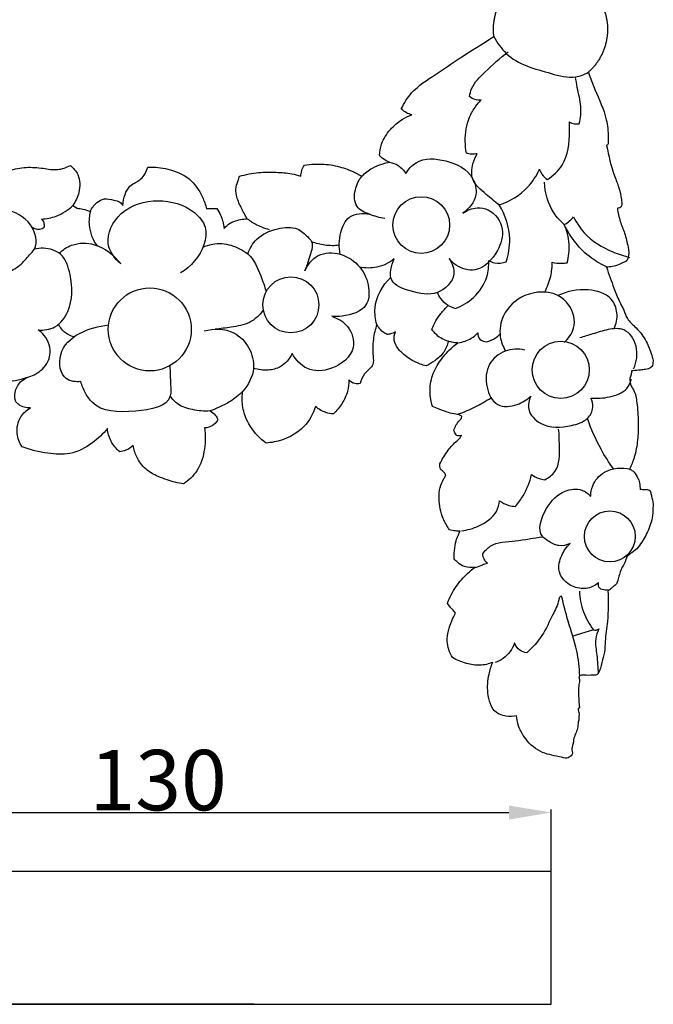
# Model space of a CAD drawing. Units: millimetres. Extents: x 0 to 1100, y 23 to 2123.
# Drawn here: x 236 to 341, y 1223 to 1386 of the extents above; entities that cross this region are included whole.
import ezdxf

# ---------------------------------------------------------------- set-up
doc = ezdxf.new("R2010")
doc.units = ezdxf.units.MM
doc.layers.add('Default', color=7, linetype='Continuous', true_color=0xffffff)
doc.styles.add('Arial', font='arial.ttf')
doc.dimstyles.new('Default', dxfattribs={"dimtxt": 10, "dimasz": 7, "dimexe": 0.5, "dimexo": 0.5, "dimgap": 0.25, "dimtad": 1, "dimtoh": 1, "dimdec": 0, "dimzin": 1, "dimdsep": 46, "dimtxsty": 'Arial', "dimcen": 0.5, "dimazin": 0, "dimtfac": 1, "dimtdec": 4, "dimtix": 1, "dimtmove": 1, "dimatfit": 3, "dimfxl": 0, "dimtolj": 1, "dimtzin": 1, "dimarcsym": 0})

# ---------------------------------------------------------------- blocks, each defined once
blk = doc.blocks.new('*D192')
at = {"layer": 'Default', "color": 0, "lineweight": -2, "transparency": 16777216}
for p, q in [((194.15, 1234.27), (194.15, 1255.01)), ((324.2, 1234.27), (324.2, 1255.01)), ((201.15, 1254.51), (317.2, 1254.51))]:
    blk.add_line(p, q, dxfattribs=at)
at = {"layer": 'Default', "color": 0, "transparency": 16777216}
for points in [[(201.15, 1255.67), (201.15, 1253.34), (194.15, 1254.51)], [(317.2, 1255.67), (317.2, 1253.34), (324.2, 1254.51)]]:
    blk.add_solid(points, dxfattribs=at)
at = {"layer": 'Defpoints', "color": 0, "transparency": 16777216}
for p in [(324.2, 1254.51), (194.15, 1233.77), (324.2, 1233.77)]:
    blk.add_point(p, dxfattribs=at)
at = {"layer": 'Default', "color": 0, "transparency": 16777216, "insert": (259.17, 1259.87), "char_height": 10, "attachment_point": 5, "style": 'Arial'}
blk.add_mtext('\\A1;130', dxfattribs=at)
blk = doc.blocks.new('*D193')
at = {"layer": 'Default', "color": 0, "lineweight": -2, "transparency": 16777216}
for p, q in [((275.03, 1244.77), (156.12, 1244.77)), ((156.62, 1237.77), (156.62, 1229.76)), ((275.03, 1222.76), (156.12, 1222.76))]:
    blk.add_line(p, q, dxfattribs=at)
at = {"layer": 'Default', "color": 0, "transparency": 16777216}
for points in [[(155.45, 1237.77), (157.78, 1237.77), (156.62, 1244.77)], [(155.45, 1229.76), (157.78, 1229.76), (156.62, 1222.76)]]:
    blk.add_solid(points, dxfattribs=at)
at = {"layer": 'Defpoints', "color": 0, "transparency": 16777216}
for p in [(275.53, 1244.77), (156.62, 1222.76), (275.53, 1222.76)]:
    blk.add_point(p, dxfattribs=at)
at = {"layer": 'Default', "color": 0, "transparency": 16777216, "insert": (151.35, 1233.77), "char_height": 10, "attachment_point": 5, "rotation": 90, "style": 'Arial'}
blk.add_mtext('\\A1;22', dxfattribs=at)

msp = doc.modelspace()

# ---------------------------------------------------------------- linework, layer by layer
at = {"layer": 'Default'}
for p, q in [((245.05, 1354.98), (245.75, 1354.51)), ((307.17, 1338.42), (308.32, 1337.91)), ((331.18, 1284.75), (327.76, 1283.7))]:
    msp.add_line(p, q, dxfattribs=at)
msp.add_lwpolyline([(194.15, 1222.76), (324.2, 1222.76), (324.2, 1244.77), (194.15, 1244.77), (194.15, 1222.76)], dxfattribs=at)
for centre, radius in [((302.7, 1351.74), 4.69), ((281.12, 1338.53), 4.64), ((257.78, 1334.47), 6.87), ((325.77, 1327.77), 4.73), ((333.9, 1300.2), 4.21)]:
    msp.add_circle(centre, radius, dxfattribs=at)
for points, weights, knots in [([(325.71, 1393.46), (326.57, 1393.31), (327.4, 1393), (332.39, 1391.12), (333.36, 1385.85), (334.33, 1380.58), (330.34, 1377.03)], [0.9610390515, 0.97610248044, 1, 0.870707361815, 1, 0.870707361815, 1], [-152.431813, -152.431813, -152.431813, -148.959821, -148.959821, -130.175322, -130.175322, -111.390823, -111.390823, -111.390823]), ([(314.72, 1382.92), (314.05, 1388.23), (318.23, 1391.56), (318.53, 1391.79), (318.84, 1392)], [1, 0.870707361815, 1, 0.989527628111, 0.980751726717], [-186.528819, -186.528819, -186.528819, -167.74432, -167.74432, -166.222824, -166.222824, -166.222824])]:
    msp.add_rational_spline(points, weights, degree=2, knots=knots, dxfattribs=at)
for points, knots in [([(299.4, 1370.97), (299.86, 1371.91), (301.31, 1374.28), (305.02, 1376.58), (309.51, 1379.71), (312.78, 1381.74), (314.72, 1382.92)], [0, 0, 0, 0, 6.037245, 15.704714, 24.790633, 37.963754, 37.963754, 37.963754, 37.963754]), ([(314.72, 1382.92), (315.26, 1381.91), (317.53, 1378.6), (322.86, 1377.22), (327.64, 1375.84), (329.68, 1376.66), (330.34, 1377.03)], [0, 0, 0, 0, 2.80284, 9.45407, 12.764173, 14.614519, 14.614519, 14.614519, 14.614519]), ([(310.7, 1372.99), (310.76, 1373.43), (311.13, 1375.06), (313.66, 1377.44), (315.69, 1379.41), (317.07, 1380.38)], [19.488098, 19.488098, 19.488098, 19.488098, 20.590682, 23.472921, 27.611466, 27.611466, 27.611466, 27.611466]), ([(328.85, 1368.5), (329.05, 1369.43), (329.3, 1371.48), (328.55, 1374.02), (328.31, 1375.67), (328.21, 1376.25)], [39.072745, 39.072745, 39.072745, 39.072745, 41.39492, 44.02292, 45.476556, 45.476556, 45.476556, 45.476556]), ([(330.34, 1377.03), (330.7, 1376.07), (331.64, 1373.44), (333.36, 1370.02), (333.67, 1366.87), (333.63, 1365.53), (333.6, 1365.18)], [1.139466, 1.139466, 1.139466, 1.139466, 7.016617, 17.327111, 23.004554, 25.057922, 25.057922, 25.057922, 25.057922]), ([(310.17, 1363.61), (310.05, 1364.27), (309.86, 1366.27), (310.26, 1369.07), (311.56, 1371.23), (312.31, 1372.13), (312.61, 1372.46)], [10.050683, 10.050683, 10.050683, 10.050683, 11.701363, 14.974239, 16.725222, 17.823991, 17.823991, 17.823991, 17.823991]), ([(312.61, 1372.46), (312.26, 1372.4), (311.55, 1372.42), (310.94, 1372.78), (310.7, 1372.99)], [17.823991, 17.823991, 17.823991, 17.823991, 18.702602, 19.488098, 19.488098, 19.488098, 19.488098]), ([(301.12, 1370), (300.83, 1370.07), (300.2, 1370.31), (299.66, 1370.71), (299.4, 1370.97)], [0, 0, 0, 0, 1.762721, 3.858804, 3.858804, 3.858804, 3.858804]), ([(295.79, 1363.25), (295.82, 1363.88), (296.09, 1365.46), (297.42, 1367.57), (299.27, 1369.13), (300.57, 1369.79), (301.12, 1370)], [0, 0, 0, 0, 3.651176, 9.124875, 14.065421, 17.506829, 17.506829, 17.506829, 17.506829]), ([(323.57, 1359.27), (324.52, 1359.9), (326.92, 1362.05), (327.25, 1365.9), (327.24, 1368.3), (327.2, 1368.81)], [28.962853, 28.962853, 28.962853, 28.962853, 31.748022, 36.44984, 37.689984, 37.689984, 37.689984, 37.689984]), ([(327.2, 1368.81), (327.47, 1368.66), (328.01, 1368.45), (328.59, 1368.46), (328.85, 1368.5)], [37.689984, 37.689984, 37.689984, 37.689984, 38.434704, 39.072745, 39.072745, 39.072745, 39.072745]), ([(333.6, 1365.18), (333.57, 1365.12), (333.5, 1365.02), (333.4, 1364.94), (333.36, 1364.92)], [0, 0, 0, 0, 0.3818254, 0.6973055, 0.6973055, 0.6973055, 0.6973055]), ([(333.36, 1364.92), (333.69, 1363.21), (334.25, 1360.8), (335.44, 1357.93), (335.79, 1356.32), (335.88, 1355.4), (335.9, 1355.12)], [0, 0, 0, 0, 10.073678, 14.214721, 17.898807, 19.546869, 19.546869, 19.546869, 19.546869]), ([(297.47, 1362.14), (297.09, 1362.27), (296.47, 1362.58), (295.97, 1363.04), (295.79, 1363.25)], [0, 0, 0, 0, 2.335501, 3.917992, 3.917992, 3.917992, 3.917992]), ([(300.14, 1360.25), (300.57, 1360.95), (302.29, 1362.96), (307.01, 1362.67), (311.2, 1360.54), (312.2, 1356.33), (310.59, 1354.43), (309.58, 1353.72)], [2.742483, 2.742483, 2.742483, 2.742483, 4.759727, 8.788852, 13.108562, 15.349993, 18.38332, 18.38332, 18.38332, 18.38332]), ([(311.97, 1363.55), (311.65, 1363.48), (311.04, 1363.43), (310.44, 1363.53), (310.17, 1363.61)], [8.569277, 8.569277, 8.569277, 8.569277, 9.371499, 10.050683, 10.050683, 10.050683, 10.050683]), ([(315.61, 1355.07), (314.85, 1355.6), (313.37, 1356.93), (310.87, 1358.88), (311.06, 1361.69), (311.64, 1363.03), (311.97, 1363.55)], [0, 0, 0, 0, 2.270821, 4.992738, 7.06375, 8.569277, 8.569277, 8.569277, 8.569277]), ([(234.48, 1360.76), (235.41, 1361.04), (237.31, 1361.4), (240.01, 1361.2), (242.48, 1360.71), (243.98, 1361.25), (244.64, 1361.59)], [843.581416, 843.581416, 843.581416, 843.581416, 849.132329, 854.48705, 859.027853, 863.249325, 863.249325, 863.249325, 863.249325]), ([(244.64, 1361.59), (245.15, 1361.18), (246.29, 1359.89), (246.28, 1357.25), (245.51, 1355.62), (245.05, 1354.98)], [863.249325, 863.249325, 863.249325, 863.249325, 866.982587, 872.689249, 877.237601, 877.237601, 877.237601, 877.237601]), ([(253.34, 1354.98), (253.35, 1355.6), (253.57, 1356.73), (254.48, 1358.47), (256.55, 1359.14), (257.21, 1360.59), (257.44, 1361.3)], [895.764901, 895.764901, 895.764901, 895.764901, 899.35611, 902.358657, 906.562028, 910.83781, 910.83781, 910.83781, 910.83781]), ([(259.17, 1361.26), (259.7, 1361.21), (261.51, 1360.9), (264.48, 1359.73), (266.34, 1356.91), (267.02, 1355.11), (267.19, 1354.44)], [3.772928, 3.772928, 3.772928, 3.772928, 6.839464, 14.337816, 21.536615, 25.507197, 25.507197, 25.507197, 25.507197]), ([(282.78, 1359.82), (282.78, 1360.13), (282.88, 1360.78), (283.18, 1361.38), (283.37, 1361.65)], [0, 0, 0, 0, 1.801503, 3.758386, 3.758386, 3.758386, 3.758386]), ([(283.37, 1361.65), (284.44, 1361.83), (286.52, 1361.93), (289.46, 1361.4), (291.51, 1360.57), (292.59, 1359.97), (292.86, 1359.81)], [0, 0, 0, 0, 6.305834, 11.958587, 17.217462, 19.080534, 19.080534, 19.080534, 19.080534]), ([(292.86, 1359.81), (293.38, 1360.33), (294.43, 1361.16), (296.06, 1361.83), (297.04, 1362.07), (297.47, 1362.14)], [0, 0, 0, 0, 4.278985, 7.623337, 10.13606, 10.13606, 10.13606, 10.13606]), ([(297.47, 1362.14), (297.95, 1362.05), (299.04, 1361.65), (299.82, 1360.78), (300.14, 1360.25)], [0, 0, 0, 0, 1.213796, 2.742483, 2.742483, 2.742483, 2.742483]), ([(315.61, 1355.07), (317.36, 1355.67), (320.09, 1357.3), (321.76, 1359.9), (322.25, 1360.97)], [19.777055, 19.777055, 19.777055, 19.777055, 24.294954, 27.182878, 27.182878, 27.182878, 27.182878]), ([(322.25, 1360.97), (322.34, 1360.69), (322.67, 1360.02), (323.21, 1359.51), (323.57, 1359.27)], [27.182878, 27.182878, 27.182878, 27.182878, 27.914056, 28.962853, 28.962853, 28.962853, 28.962853]), ([(273.91, 1352.77), (273.53, 1353.38), (272.87, 1354.65), (272.07, 1356.36), (271.95, 1358.02), (272.37, 1359.03), (272.57, 1359.63), (272.64, 1359.81)], [0, 0, 0, 0, 4.132323, 8.297013, 10.827833, 13.435737, 14.525239, 14.525239, 14.525239, 14.525239]), ([(272.64, 1359.81), (273.67, 1360.11), (275.68, 1360.52), (278.58, 1360.51), (280.94, 1360.34), (282.28, 1359.98), (282.78, 1359.82)], [0, 0, 0, 0, 6.216335, 11.826751, 16.827906, 19.867374, 19.867374, 19.867374, 19.867374]), ([(296.65, 1352.82), (295.79, 1352.93), (294.24, 1353.44), (291.58, 1354.57), (291.58, 1357.58), (292.35, 1359.16), (292.86, 1359.81)], [0, 0, 0, 0, 2.119171, 4.101275, 6.365145, 8.395218, 8.395218, 8.395218, 8.395218]), ([(326.36, 1351.81), (325.72, 1352.37), (323.92, 1354.34), (323.15, 1357.05), (323.07, 1358.83)], [8.290963, 8.290963, 8.290963, 8.290963, 10.371002, 14.743473, 14.743473, 14.743473, 14.743473]), ([(247.95, 1353.99), (248.18, 1354.54), (248.81, 1355.46), (249.79, 1355.95), (250.24, 1356.08)], [883.166468, 883.166468, 883.166468, 883.166468, 886.607549, 889.255623, 889.255623, 889.255623, 889.255623]), ([(250.24, 1356.08), (250.77, 1356.08), (251.65, 1355.93), (252.79, 1355.65), (253.21, 1355.18), (253.34, 1354.98)], [889.255623, 889.255623, 889.255623, 889.255623, 892.296817, 894.382092, 895.764901, 895.764901, 895.764901, 895.764901]), ([(234, 1343.81), (234.81, 1344.12), (236.35, 1344.9), (237.59, 1346.54), (239.5, 1348.35), (238.26, 1352.71), (233.68, 1354.66), (228.55, 1355.42), (226.22, 1352.1), (225.67, 1350.21), (225.62, 1348.91)], [0, 0, 0, 0, 2.123489, 4.06314, 5.035793, 8.374253, 12.530379, 17.315659, 18.811483, 22.009902, 22.009902, 22.009902, 22.009902]), ([(239.88, 1352.73), (240.7, 1352.77), (242.61, 1353.12), (244.26, 1354.22), (245.05, 1354.98)], [2.928248, 2.928248, 2.928248, 2.928248, 4.935561, 7.608434, 7.608434, 7.608434, 7.608434]), ([(245.75, 1354.51), (246.07, 1354.48), (246.81, 1354.37), (247.54, 1354.15), (247.95, 1353.99)], [878.848594, 878.848594, 878.848594, 878.848594, 880.657515, 883.166468, 883.166468, 883.166468, 883.166468]), ([(252.98, 1345.3), (252.01, 1346.16), (249.9, 1348.99), (252.85, 1354.65), (259.12, 1356.35), (264.48, 1354.88), (267.33, 1351.54), (266.79, 1347.29), (264.6, 1344.86), (262.86, 1343.82)], [9.489656, 9.489656, 9.489656, 9.489656, 12.667172, 17.133218, 22.384639, 27.551126, 29.967805, 32.35483, 37.304687, 37.304687, 37.304687, 37.304687]), ([(267.19, 1354.44), (267.47, 1354.48), (268.02, 1354.52), (268.58, 1354.49), (268.85, 1354.45)], [0, 0, 0, 0, 1.608668, 3.224743, 3.224743, 3.224743, 3.224743]), ([(268.85, 1354.45), (269.11, 1354.12), (269.51, 1353.45), (269.9, 1352.32), (270.05, 1351.57), (270.1, 1351.16)], [0, 0, 0, 0, 2.400666, 4.46382, 6.856923, 6.856923, 6.856923, 6.856923]), ([(309.58, 1353.72), (310.27, 1354.2), (311.71, 1354.76), (314.57, 1354.31), (316.66, 1351.15), (315.42, 1347.03), (312.33, 1343.65), (308.81, 1344.66), (307.64, 1345.77), (307.31, 1346.2)], [18.38332, 18.38332, 18.38332, 18.38332, 20.441397, 21.966248, 25.172763, 28.122305, 32.123384, 34.72221, 36.038756, 36.038756, 36.038756, 36.038756]), ([(316.75, 1345.67), (317.14, 1346.87), (317.72, 1350.13), (316.63, 1353.38), (315.61, 1355.07)], [11.857619, 11.857619, 11.857619, 11.857619, 14.947368, 19.777055, 19.777055, 19.777055, 19.777055]), ([(335.14, 1354.5), (335.26, 1353.77), (335.55, 1352.36), (336.42, 1350.3), (336.91, 1348.28), (337.12, 1346.68), (336.65, 1345.74), (335.84, 1345.45), (334.93, 1344.92), (334, 1344.84), (333.5, 1344.76), (333.35, 1344.74)], [0, 0, 0, 0, 4.282887, 8.293345, 12.825948, 16.491072, 17.051501, 18.766764, 21.102931, 23.201765, 24.075587, 24.075587, 24.075587, 24.075587]), ([(335.9, 1355.12), (335.88, 1354.98), (335.78, 1354.66), (335.41, 1354.55), (335.2, 1354.51), (335.14, 1354.5)], [0, 0, 0, 0, 0.820248, 1.688392, 2.05664, 2.05664, 2.05664, 2.05664]), ([(240.32, 1351.39), (240.36, 1351.62), (240.36, 1352.13), (240.07, 1352.55), (239.88, 1352.73)], [1.73457, 1.73457, 1.73457, 1.73457, 2.294272, 2.928248, 2.928248, 2.928248, 2.928248]), ([(247.95, 1353.99), (247.76, 1353.25), (247.55, 1351.26), (248.32, 1349.34), (249, 1348.36)], [0, 0, 0, 0, 1.874525, 4.786092, 4.786092, 4.786092, 4.786092]), ([(270.1, 1351.16), (270.38, 1351.51), (271.03, 1352.12), (272.22, 1352.52), (273.17, 1352.73), (273.72, 1352.77), (273.91, 1352.77)], [0, 0, 0, 0, 2.595776, 4.99784, 7.1682, 8.233398, 8.233398, 8.233398, 8.233398]), ([(273.91, 1352.77), (274.41, 1352.39), (275.55, 1351.66), (276.83, 1351.19), (277.51, 1351.02)], [0, 0, 0, 0, 1.551252, 3.289848, 3.289848, 3.289848, 3.289848]), ([(289.29, 1346.89), (289.04, 1348.07), (289.13, 1350.25), (290.55, 1353.63), (293.05, 1353.73), (294.15, 1353.52)], [0, 0, 0, 0, 2.942814, 5.321748, 8.051103, 8.051103, 8.051103, 8.051103]), ([(326.36, 1351.81), (326.68, 1351.98), (327.24, 1352.36), (327.71, 1352.85), (327.9, 1353.1)], [11.462603, 11.462603, 11.462603, 11.462603, 12.337923, 13.112759, 13.112759, 13.112759, 13.112759]), ([(327.9, 1353.1), (328.36, 1352.15), (330, 1349.61), (333.51, 1347.52), (336.23, 1346.61), (337.17, 1346.39)], [13.112759, 13.112759, 13.112759, 13.112759, 15.710025, 20.363458, 22.732468, 22.732468, 22.732468, 22.732468]), ([(238.3, 1351.36), (238.67, 1351.14), (239.42, 1350.91), (240.1, 1351.23), (240.32, 1351.39)], [0, 0, 0, 0, 1.048217, 1.73457, 1.73457, 1.73457, 1.73457]), ([(273.99, 1346.97), (274.31, 1347.85), (275.49, 1349.89), (278.64, 1351.25), (282.02, 1351.57), (283.62, 1350.08), (285.06, 1348.59), (284.08, 1346.37), (283.73, 1344.83), (283.44, 1344.14)], [0, 0, 0, 0, 2.290769, 5.485463, 8.126924, 9.903883, 10.682899, 12.948172, 14.78005, 14.78005, 14.78005, 14.78005]), ([(333.48, 1344.77), (332.54, 1345.18), (329.56, 1346.85), (327.37, 1349.68), (326.36, 1351.81)], [0, 0, 0, 0, 2.510346, 8.290963, 8.290963, 8.290963, 8.290963]), ([(326.84, 1345.51), (327.11, 1346.52), (327.35, 1348.69), (326.8, 1350.81), (326.36, 1351.81)], [6.227118, 6.227118, 6.227118, 6.227118, 8.785506, 11.462603, 11.462603, 11.462603, 11.462603]), ([(239.32, 1334.37), (240.25, 1334.31), (242.45, 1334.62), (245.07, 1338.21), (244.99, 1342.72), (243.59, 1347.11), (240.67, 1348.04), (239.18, 1347.85), (238.68, 1347.72)], [8.346592, 8.346592, 8.346592, 8.346592, 10.650277, 13.35936, 18.333589, 21.366909, 23.769785, 25.038348, 25.038348, 25.038348, 25.038348]), ([(242.78, 1347.07), (243.37, 1347.63), (245.16, 1348.84), (249.32, 1348.84), (251.92, 1346.75), (252.98, 1345.3)], [0, 0, 0, 0, 2.000469, 5.088938, 9.489656, 9.489656, 9.489656, 9.489656]), ([(266.59, 1348.07), (267.57, 1348.5), (269.72, 1348.99), (272.22, 1348.06), (274.85, 1346.6), (275.97, 1343.74), (276.8, 1341.6), (277.03, 1340.72)], [0, 0, 0, 0, 2.615049, 5.093213, 6.381309, 9.845132, 12.079756, 12.079756, 12.079756, 12.079756]), ([(284.52, 1349.02), (285.23, 1348.75), (286.76, 1348.35), (288.34, 1348.35), (289.13, 1348.45)], [0, 0, 0, 0, 1.880991, 3.826143, 3.826143, 3.826143, 3.826143]), ([(283.44, 1344.14), (283.9, 1345.16), (285.47, 1347.24), (289.52, 1347.25), (292.79, 1345.02), (294.22, 1341.73), (293.93, 1337.67), (290.43, 1336.65), (288.46, 1336.58), (287.89, 1336.63)], [14.78005, 14.78005, 14.78005, 14.78005, 17.524545, 20.504132, 23.667512, 26.704073, 29.043099, 32.588006, 33.999015, 33.999015, 33.999015, 33.999015]), ([(298.23, 1346.12), (297.38, 1345.47), (295.51, 1344.55), (293.44, 1344.59), (292.53, 1344.76)], [50.984346, 50.984346, 50.984346, 50.984346, 53.602684, 55.883798, 55.883798, 55.883798, 55.883798]), ([(307.31, 1346.2), (307.8, 1345.44), (308.78, 1343.08), (305.26, 1339.76), (301.31, 1340.61), (296.99, 1342.11), (297.72, 1345.07), (298.23, 1346.12)], [36.038756, 36.038756, 36.038756, 36.038756, 38.232291, 41.555025, 45.22095, 48.113902, 50.984346, 50.984346, 50.984346, 50.984346]), ([(308.32, 1337.91), (309.43, 1338.32), (311.67, 1339.66), (313.66, 1342.66), (313.9, 1344.95), (313.86, 1345.85)], [1.026919, 1.026919, 1.026919, 1.026919, 3.937576, 7.237148, 9.438734, 9.438734, 9.438734, 9.438734]), ([(313.86, 1345.85), (314.15, 1345.69), (315.09, 1345.32), (316.14, 1345.45), (316.75, 1345.67)], [9.438734, 9.438734, 9.438734, 9.438734, 10.271956, 11.857619, 11.857619, 11.857619, 11.857619]), ([(323.12, 1340.64), (323.57, 1341.47), (324.18, 1343.1), (324.37, 1344.82), (324.37, 1345.58)], [0, 0, 0, 0, 2.313967, 4.197255, 4.197255, 4.197255, 4.197255]), ([(324.37, 1345.58), (324.87, 1345.45), (325.71, 1345.35), (326.53, 1345.45), (326.84, 1345.51)], [4.197255, 4.197255, 4.197255, 4.197255, 5.459473, 6.227118, 6.227118, 6.227118, 6.227118]), ([(333.35, 1344.74), (333.72, 1343.58), (334.42, 1341.7), (335.34, 1339.32), (336.22, 1337.72), (336.76, 1336.01), (338.48, 1334.63), (339.97, 1332.63), (340.71, 1330.58), (341.17, 1329.1), (340.78, 1328.01), (339.83, 1327.83), (338.83, 1327.7), (338.05, 1327.67), (337.57, 1327.61), (337.5, 1327.6)], [0, 0, 0, 0, 7.047324, 11.613721, 14.711162, 17.598367, 21.747068, 27.141072, 31.843074, 34.350726, 35.954532, 37.772374, 39.469172, 41.905027, 42.292694, 42.292694, 42.292694, 42.292694]), ([(295.35, 1335.29), (295.1, 1336.16), (294.7, 1339.03), (296.29, 1341.77), (297.66, 1343.11)], [0, 0, 0, 0, 2.208476, 6.905581, 6.905581, 6.905581, 6.905581]), ([(259.17, 1310.12), (258.42, 1310.45), (256.95, 1311.28), (255.62, 1313.11), (255.15, 1314.6), (255.04, 1315.25), (254.7, 1314.92), (253.99, 1314.44), (253.16, 1314.24), (252.81, 1314.19), (252.23, 1314.69), (251.25, 1315.87), (250.83, 1317.35), (250.76, 1318.08), (250.06, 1317.18), (248.23, 1315.43), (244.79, 1313.59), (240.63, 1313.92), (238.01, 1314.51), (236.64, 1315.03), (236.21, 1315.69), (235.56, 1317.36), (236.12, 1319.94), (237.4, 1321.11), (238.02, 1321.49), (237.36, 1321.45), (236.38, 1321.68), (235.75, 1322.32), (235.61, 1322.5), (235.47, 1323), (235.38, 1324.2), (236.17, 1325.71), (237.09, 1326.34), (237.49, 1326.52), (236.86, 1326.27), (235.59, 1325.91), (234.27, 1325.86), (233.65, 1325.89), (233.7, 1325.35), (233.65, 1323.87), (233.07, 1321.64), (231.25, 1320.38), (230.3, 1319.68), (229.84, 1319.4), (229.56, 1319.65), (228.69, 1320.36), (226.56, 1320.48), (224.82, 1322.42), (223.9, 1323.88), (223.58, 1324.64), (223.36, 1324.4), (222.68, 1323.81), (221.8, 1323.49), (221.23, 1323.4), (220.68, 1323.93), (219.36, 1325.46), (218.11, 1328.49), (217.52, 1330.89), (217.36, 1332.13), (217.04, 1332.98), (216.28, 1335.12), (215.21, 1338.09), (214.62, 1340.25), (214.43, 1341.83)], [28.464917, 28.464917, 28.464917, 28.464917, 33.119096, 38.078366, 41.927903, 41.927903, 41.927903, 44.690236, 46.713656, 46.713656, 46.713656, 51.074231, 55.330527, 55.330527, 55.330527, 61.891853, 69.811767, 76.707492, 85.131089, 85.131089, 85.131089, 89.654793, 95.065481, 99.219242, 99.219242, 99.219242, 103.019521, 104.34377, 104.34377, 104.34377, 107.328037, 111.05904, 113.562668, 113.562668, 113.562668, 117.450777, 121.029173, 121.029173, 121.029173, 124.157334, 129.668795, 133.352006, 136.481663, 136.481663, 136.481663, 138.637545, 142.735662, 147.916587, 152.684179, 152.684179, 152.684179, 154.536494, 157.824602, 157.824602, 157.824602, 162.265381, 169.263506, 176.484734, 176.484734, 176.484734, 181.767021, 189.608884, 194.671711, 194.671711, 194.671711, 194.671711]), ([(307.17, 1338.42), (306.69, 1338.73), (305.97, 1339.39), (305.51, 1340.23), (305.36, 1340.59)], [6.724039, 6.724039, 6.724039, 6.724039, 8.106233, 9.055955, 9.055955, 9.055955, 9.055955]), ([(326.35, 1332.31), (327.05, 1332.93), (328.5, 1334.88), (327.65, 1338.28), (324.6, 1340.93), (319.74, 1340.72), (316.09, 1337.36), (315.47, 1333.55), (316.2, 1331.61), (316.64, 1330.88)], [0, 0, 0, 0, 2.299369, 5.503559, 7.431339, 11.888157, 15.861122, 18.691029, 20.780191, 20.780191, 20.780191, 20.780191]), ([(334.61, 1334.58), (334.97, 1335.38), (335.33, 1337.13), (334.12, 1340.23), (329.91, 1341.4), (326.84, 1340.8), (325.32, 1340.06)], [0, 0, 0, 0, 2.160957, 4.165062, 7.522061, 11.670151, 11.670151, 11.670151, 11.670151]), ([(304.45, 1334.52), (304.83, 1335.44), (305.63, 1336.84), (306.72, 1338.01), (307.17, 1338.42)], [2.825536, 2.825536, 2.825536, 2.825536, 5.244048, 6.724039, 6.724039, 6.724039, 6.724039]), ([(276.56, 1337.67), (275.96, 1336.84), (274.38, 1335.31), (271.38, 1334.88), (269.49, 1334.57), (268.61, 1334.5)], [0, 0, 0, 0, 2.512044, 5.052675, 7.222904, 7.222904, 7.222904, 7.222904]), ([(287.89, 1336.63), (288.88, 1336.32), (290.93, 1335.15), (292.2, 1330.78), (288.27, 1327.62), (283.75, 1327.39), (281.9, 1329.45), (281.34, 1330.45)], [33.999015, 33.999015, 33.999015, 33.999015, 36.538227, 39.457683, 43.511884, 46.843511, 49.645022, 49.645022, 49.645022, 49.645022]), ([(245.21, 1333.21), (244.73, 1333.36), (243.69, 1333.85), (242.96, 1334.77), (242.68, 1335.32)], [0, 0, 0, 0, 1.229546, 2.745087, 2.745087, 2.745087, 2.745087]), ([(246.37, 1325.82), (245.56, 1325.76), (243.04, 1326), (242.18, 1332.94), (247.87, 1334.8), (250.95, 1335.23)], [18.360307, 18.360307, 18.360307, 18.360307, 20.366082, 23.673967, 31.281363, 31.281363, 31.281363, 31.281363]), ([(295.35, 1335.29), (295.07, 1334.49), (294.66, 1332.74), (294.64, 1330.57), (294.92, 1328.33), (293.17, 1327.3), (292.75, 1326.05), (292.57, 1325.5)], [0, 0, 0, 0, 4.862382, 10.225991, 12.866267, 16.91042, 20.299459, 20.299459, 20.299459, 20.299459]), ([(297.03, 1333.63), (296.81, 1333.74), (296.3, 1334.07), (295.72, 1334.63), (295.44, 1335.11), (295.35, 1335.29)], [0, 0, 0, 0, 1.412214, 3.468948, 4.622503, 4.622503, 4.622503, 4.622503]), ([(337.84, 1327.94), (338.34, 1329.09), (338.76, 1331.59), (336.65, 1334.83), (333.52, 1334.51), (331.2, 1333.74), (329.62, 1333.28), (328.92, 1333.06)], [0, 0, 0, 0, 3.089791, 5.831029, 7.938507, 10.12687, 11.939553, 11.939553, 11.939553, 11.939553]), ([(237.49, 1326.52), (238.3, 1326.72), (240, 1327.54), (241.8, 1330.26), (240.87, 1333.06), (239.69, 1334.11), (239.32, 1334.37)], [0, 0, 0, 0, 2.041926, 4.501282, 7.244864, 8.346592, 8.346592, 8.346592, 8.346592]), ([(266.76, 1334.22), (268.35, 1334.64), (271.55, 1334.64), (274.4, 1331.54), (275.42, 1327.74), (274.1, 1325.26), (273.16, 1324.22)], [0, 0, 0, 0, 4.010352, 6.918885, 9.709302, 13.142924, 13.142924, 13.142924, 13.142924]), ([(298.46, 1334.05), (298.2, 1333.9), (297.73, 1333.7), (297.23, 1333.64), (297.03, 1333.63)], [0, 0, 0, 0, 1.736122, 2.915122, 2.915122, 2.915122, 2.915122]), ([(303.51, 1328.42), (302.85, 1328.59), (301.44, 1329.12), (299.68, 1330.3), (298.44, 1331.76), (298.06, 1333.15), (298.35, 1333.85), (298.46, 1334.05)], [0, 0, 0, 0, 3.97032, 8.669333, 12.081946, 15.024168, 16.331219, 16.331219, 16.331219, 16.331219]), ([(307.18, 1332.5), (306.48, 1332.7), (305.4, 1333.25), (304.67, 1334.16), (304.45, 1334.52)], [0, 0, 0, 0, 1.788926, 2.825536, 2.825536, 2.825536, 2.825536]), ([(308.84, 1332.27), (309.58, 1332.37), (310.79, 1332.76), (311.73, 1333.55), (312.05, 1333.89)], [0, 0, 0, 0, 1.830559, 2.977813, 2.977813, 2.977813, 2.977813]), ([(312.05, 1333.89), (312.06, 1333.53), (312.27, 1332.68), (313.12, 1332.42), (313.52, 1332.4)], [2.977813, 2.977813, 2.977813, 2.977813, 3.869971, 4.855338, 4.855338, 4.855338, 4.855338]), ([(313.52, 1332.4), (314.03, 1332.53), (314.85, 1332.89), (315.5, 1333.47), (315.73, 1333.71)], [4.855338, 4.855338, 4.855338, 4.855338, 6.152803, 6.977397, 6.977397, 6.977397, 6.977397]), ([(307.18, 1332.5), (307.03, 1331.87), (306.51, 1330.59), (305.07, 1329.3), (304.01, 1328.65), (303.51, 1328.42)], [0, 0, 0, 0, 3.737875, 7.768703, 10.945689, 10.945689, 10.945689, 10.945689]), ([(304.55, 1321.73), (304.32, 1322.48), (304.02, 1324.2), (304.4, 1326.93), (305.85, 1329.47), (307.41, 1331.18), (308.45, 1332.01), (308.73, 1332.22)], [0, 0, 0, 0, 4.579355, 9.925246, 15.562499, 21.22532, 23.252942, 23.252942, 23.252942, 23.252942]), ([(308.73, 1332.22), (308.41, 1332.24), (307.89, 1332.32), (307.38, 1332.45), (307.18, 1332.5)], [0, 0, 0, 0, 1.84832, 3.042633, 3.042633, 3.042633, 3.042633]), ([(281.34, 1330.45), (280.91, 1329.58), (279.74, 1328.19), (277.25, 1327.59), (275.72, 1327.77), (274.94, 1328.03)], [49.645022, 49.645022, 49.645022, 49.645022, 52.045632, 53.727793, 55.72326, 55.72326, 55.72326, 55.72326]), ([(319.82, 1331.05), (318.76, 1331.27), (316.43, 1331.22), (313.47, 1328.78), (313.23, 1325.06), (314.93, 1321.4), (318.53, 1321.79), (320.17, 1322.82), (320.81, 1323.43)], [0, 0, 0, 0, 2.643509, 5.396887, 8.487122, 11.253146, 13.872339, 16.020369, 16.020369, 16.020369, 16.020369]), ([(261.08, 1328.44), (261.17, 1327.4), (261.16, 1325.8), (261.52, 1321.74), (254.69, 1320.67), (249.25, 1320.75), (247.04, 1323.95), (246.55, 1325.15), (246.37, 1325.82)], [0, 0, 0, 0, 2.547675, 4.067387, 9.195743, 15.169325, 16.681338, 18.360307, 18.360307, 18.360307, 18.360307]), ([(337.5, 1327.6), (337.48, 1327.4), (337.41, 1326.96), (337.27, 1326.54), (337.18, 1326.32)], [0, 0, 0, 0, 1.151827, 2.543644, 2.543644, 2.543644, 2.543644]), ([(290.72, 1326.12), (290.73, 1325.48), (290.58, 1324.1), (289.66, 1322.16), (288.71, 1321), (288.17, 1320.48)], [0, 0, 0, 0, 3.665415, 7.902817, 12.246682, 12.246682, 12.246682, 12.246682]), ([(292.57, 1325.5), (292.28, 1325.43), (291.58, 1325.41), (290.98, 1325.83), (290.72, 1326.12)], [0, 0, 0, 0, 1.702518, 3.922331, 3.922331, 3.922331, 3.922331]), ([(330.75, 1323.11), (331.78, 1322.99), (333.84, 1323.17), (336.61, 1324.1), (337.31, 1325.67), (337.46, 1326.22)], [29.772466, 29.772466, 29.772466, 29.772466, 32.317694, 34.880611, 36.28692, 36.28692, 36.28692, 36.28692]), ([(337.18, 1326.32), (337.19, 1325.9), (337.31, 1325.21), (338.14, 1324.07), (338.43, 1321.98), (338.65, 1319.23), (338.56, 1316.18), (338.1, 1313.52), (337.45, 1311.96), (337.13, 1311.33)], [0, 0, 0, 0, 2.433325, 3.839375, 8.080837, 14.192659, 19.999887, 25.614167, 29.700756, 29.700756, 29.700756, 29.700756]), ([(267.76, 1320.97), (266.79, 1320.9), (264.97, 1321.07), (262.53, 1321.78), (261.52, 1322.93), (261.18, 1323.46)], [0, 0, 0, 0, 2.379076, 4.478177, 5.998792, 5.998792, 5.998792, 5.998792]), ([(273.16, 1324.22), (272.52, 1323.59), (271.28, 1322.59), (269.4, 1321.61), (268.27, 1321.15), (267.76, 1320.97)], [0, 0, 0, 0, 5.207349, 9.13007, 12.262218, 12.262218, 12.262218, 12.262218]), ([(277.02, 1315.66), (276.39, 1316.12), (274.87, 1317.53), (273.33, 1320.14), (273.01, 1322.67), (273.11, 1323.88), (273.16, 1324.22)], [0, 0, 0, 0, 4.545952, 11.923798, 16.994882, 18.956839, 18.956839, 18.956839, 18.956839]), ([(320.81, 1323.43), (320.51, 1322.76), (320.07, 1320.87), (322.93, 1318.04), (326.83, 1318.27), (330.16, 1319.28), (331.32, 1321.4), (330.98, 1322.64), (330.75, 1323.11)], [16.020369, 16.020369, 16.020369, 16.020369, 17.81402, 20.300286, 24.465914, 26.825262, 28.482336, 29.772466, 29.772466, 29.772466, 29.772466]), ([(285.21, 1321.68), (284.81, 1320.5), (283.27, 1317.64), (279.76, 1315.99), (277.47, 1315.69), (277.02, 1315.66)], [0, 0, 0, 0, 7.210094, 18.101635, 20.692549, 20.692549, 20.692549, 20.692549]), ([(288.17, 1320.48), (287.75, 1320.51), (286.67, 1320.7), (285.71, 1321.26), (285.21, 1321.68)], [0, 0, 0, 0, 2.445084, 6.259253, 6.259253, 6.259253, 6.259253]), ([(309.39, 1320.04), (309.32, 1320.12), (309.04, 1320.35), (308.24, 1320.42), (307.08, 1320.73), (305.79, 1321.19), (304.92, 1321.56), (304.55, 1321.73)], [0, 0, 0, 0, 0.62537, 2.033515, 4.477478, 7.664183, 9.97334, 9.97334, 9.97334, 9.97334]), ([(308.86, 1320.47), (309.35, 1320.64), (310.74, 1321.15), (312.52, 1322.11), (313.8, 1322.86), (314.26, 1323.14)], [0, 0, 0, 0, 1.275481, 3.618158, 4.924895, 4.924895, 4.924895, 4.924895]), ([(267.76, 1320.97), (268.09, 1320.8), (268.61, 1320.39), (268.93, 1319.83), (269.03, 1319.58)], [0, 0, 0, 0, 2.14573, 3.697547, 3.697547, 3.697547, 3.697547]), ([(308.1, 1317.71), (308.18, 1318.02), (308.41, 1318.6), (308.84, 1319.25), (309.31, 1319.63), (309.38, 1319.91), (309.39, 1320.04)], [0, 0, 0, 0, 1.828901, 3.597763, 4.478039, 5.205947, 5.205947, 5.205947, 5.205947]), ([(269.03, 1319.58), (268.88, 1319.25), (268.4, 1318.6), (267.52, 1318.2), (266.97, 1318.15), (266.84, 1318.15)], [0, 0, 0, 0, 2.11129, 4.510289, 5.303681, 5.303681, 5.303681, 5.303681]), ([(334.5, 1311.37), (333.76, 1312.41), (332.07, 1315.08), (330.79, 1317.98), (330.18, 1319.75)], [0, 0, 0, 0, 3.131143, 7.709964, 7.709964, 7.709964, 7.709964]), ([(266.84, 1318.15), (267, 1317.02), (266.98, 1314.56), (265.96, 1311.11), (264.21, 1309.46), (263.35, 1308.89)], [0, 0, 0, 0, 6.599799, 14.084106, 20.043529, 20.043529, 20.043529, 20.043529]), ([(305.77, 1312.21), (306.15, 1313.01), (307.02, 1314.38), (308.26, 1315.8), (309.2, 1316.47), (309.31, 1316.83), (309.33, 1316.89)], [0, 0, 0, 0, 5.131329, 9.228449, 11.084, 11.4125, 11.4125, 11.4125, 11.4125]), ([(309.33, 1316.89), (309.24, 1316.87), (308.96, 1316.85), (308.44, 1316.87), (308.28, 1317.37), (308.15, 1317.59), (308.1, 1317.71)], [0, 0, 0, 0, 0.488612, 1.712105, 2.489951, 3.244494, 3.244494, 3.244494, 3.244494]), ([(323.14, 1309.59), (323.77, 1309.92), (325.69, 1311.29), (325.53, 1314.77), (325.54, 1317.06), (325.43, 1317.93)], [16.059814, 16.059814, 16.059814, 16.059814, 17.806382, 21.407577, 23.573518, 23.573518, 23.573518, 23.573518]), ([(306.75, 1310.27), (306.69, 1310.45), (306.51, 1310.9), (305.75, 1311.26), (305.73, 1311.92), (305.77, 1312.21)], [0, 0, 0, 0, 1.093083, 2.691674, 4.370119, 4.370119, 4.370119, 4.370119]), ([(307.38, 1301.3), (306.96, 1301.88), (306.04, 1303.49), (305.57, 1305.95), (305.7, 1308.25), (306.27, 1309.49), (306.64, 1310.11), (306.75, 1310.27)], [0, 0, 0, 0, 4.162718, 10.614794, 14.18025, 17.290427, 18.376374, 18.376374, 18.376374, 18.376374]), ([(318.28, 1305.18), (318.75, 1305.72), (319.91, 1307.33), (320.66, 1309.2), (320.96, 1310.43)], [9.305463, 9.305463, 9.305463, 9.305463, 11.046438, 14.143507, 14.143507, 14.143507, 14.143507]), ([(320.96, 1310.43), (321.34, 1310.16), (322.04, 1309.79), (322.81, 1309.63), (323.14, 1309.59)], [14.143507, 14.143507, 14.143507, 14.143507, 15.263438, 16.059814, 16.059814, 16.059814, 16.059814]), ([(330.75, 1306.84), (330.75, 1307.43), (331, 1309.02), (333.18, 1311.49), (335.9, 1311.65), (337.32, 1311.35)], [27.579504, 27.579504, 27.579504, 27.579504, 29.010261, 31.435698, 34.986903, 34.986903, 34.986903, 34.986903]), ([(337.13, 1311.33), (337.32, 1311.26), (337.91, 1311), (338.29, 1310.22), (338.79, 1309.42), (338.86, 1308.69), (338.9, 1308.19), (338.91, 1307.99)], [0, 0, 0, 0, 1.18862, 3.597871, 4.770276, 6.604578, 7.712863, 7.712863, 7.712863, 7.712863]), ([(263.35, 1308.89), (262.44, 1309.03), (261.04, 1309.4), (259.66, 1309.91), (259.17, 1310.12)], [0, 0, 0, 0, 5.347372, 8.421388, 8.421388, 8.421388, 8.421388]), ([(327.31, 1299.02), (326.74, 1298.76), (325.37, 1298.44), (323.89, 1299.29), (321.67, 1300.83), (323.17, 1305.07), (325.82, 1307.82), (329.06, 1308.25), (330.34, 1307.28), (330.75, 1306.84)], [12.549472, 12.549472, 12.549472, 12.549472, 14.077374, 15.709011, 16.585519, 20.424903, 23.852211, 26.121053, 27.579504, 27.579504, 27.579504, 27.579504]), ([(338.91, 1307.99), (339.16, 1308.01), (339.64, 1307.96), (340.33, 1308.01), (340.69, 1307.51), (340.75, 1306.93), (341.06, 1306.07), (341.04, 1304.8), (340.94, 1302.89), (340.06, 1300.66), (338.9, 1298.73), (337.89, 1297.64), (337.27, 1297.38), (337.09, 1297.12), (336.71, 1296.91), (336.53, 1296.04), (335.74, 1294.93), (335.37, 1293.47), (335.05, 1292.31), (334.5, 1291.92), (334.16, 1291.59), (333.82, 1291.35), (333.63, 1291.24), (333.58, 1291.21)], [0, 0, 0, 0, 1.466764, 2.905476, 3.555058, 4.797128, 6.258006, 8.785836, 12.016236, 17.319516, 22.352388, 25.088939, 25.689596, 26.147042, 26.908454, 28.079681, 30.933591, 34.753761, 36.851726, 37.463627, 38.600086, 39.580028, 39.885618, 39.885618, 39.885618, 39.885618]), ([(309.35, 1301.13), (310.34, 1301.24), (312.49, 1301.9), (315.08, 1303.63), (315.58, 1305.5), (315.66, 1306.11)], [0, 0, 0, 0, 2.449517, 5.506342, 7.006012, 7.006012, 7.006012, 7.006012]), ([(315.66, 1306.11), (316.11, 1305.76), (316.97, 1305.31), (317.91, 1305.19), (318.28, 1305.18)], [7.006012, 7.006012, 7.006012, 7.006012, 8.397748, 9.305463, 9.305463, 9.305463, 9.305463]), ([(309.14, 1301.09), (308.86, 1301.07), (308.27, 1301.09), (307.68, 1301.21), (307.38, 1301.3)], [0, 0, 0, 0, 1.6102, 3.438655, 3.438655, 3.438655, 3.438655]), ([(308.12, 1296.51), (308.12, 1296.95), (308.2, 1297.95), (308.34, 1299.31), (308.8, 1300.36), (309.04, 1300.89), (309.14, 1301.09)], [0, 0, 0, 0, 2.57774, 5.785889, 7.82929, 9.139709, 9.139709, 9.139709, 9.139709]), ([(312.86, 1297.34), (313.21, 1297.8), (314.63, 1299.35), (318.47, 1299.3), (321.28, 1299.97), (322.79, 1300.15)], [3.167326, 3.167326, 3.167326, 3.167326, 4.58849, 8.064385, 11.806897, 11.806897, 11.806897, 11.806897]), ([(332.02, 1292.55), (331.73, 1292.28), (330.79, 1291.63), (328.76, 1291.42), (326.62, 1292.39), (325.15, 1294.54), (325.78, 1297.08), (326.73, 1298.47), (327.31, 1299.02)], [1.967452, 1.967452, 1.967452, 1.967452, 2.931928, 4.716519, 6.665026, 8.457299, 10.589313, 12.549472, 12.549472, 12.549472, 12.549472]), ([(313.67, 1295.75), (313.44, 1295.94), (313.03, 1296.42), (312.88, 1297.03), (312.86, 1297.34)], [1.683997, 1.683997, 1.683997, 1.683997, 2.409023, 3.167326, 3.167326, 3.167326, 3.167326]), ([(311.61, 1295.13), (311.03, 1295.02), (309.94, 1295.05), (308.81, 1295.77), (308.3, 1296.28), (308.12, 1296.51)], [0, 0, 0, 0, 3.449373, 5.933954, 7.613304, 7.613304, 7.613304, 7.613304]), ([(311.73, 1295.04), (312.08, 1295.23), (312.71, 1295.51), (313.37, 1295.7), (313.67, 1295.75)], [0, 0, 0, 0, 0.956519, 1.683997, 1.683997, 1.683997, 1.683997]), ([(307.03, 1289.11), (307.4, 1290.1), (308.32, 1291.91), (310.03, 1293.83), (311.17, 1294.8), (311.61, 1295.13)], [0, 0, 0, 0, 6.107797, 11.5778, 14.780817, 14.780817, 14.780817, 14.780817]), ([(333.64, 1291.35), (333.31, 1291.3), (332.82, 1291.34), (332.02, 1291.63), (331.96, 1292.24), (332.02, 1292.55)], [0, 0, 0, 0, 0.810944, 1.181955, 1.967452, 1.967452, 1.967452, 1.967452]), ([(328.87, 1291.15), (328.91, 1289.99), (329.34, 1287.68), (330.49, 1285.65), (331.18, 1284.75)], [0, 0, 0, 0, 2.843166, 5.624345, 5.624345, 5.624345, 5.624345]), ([(333.58, 1291.21), (333.64, 1289.52), (333.67, 1286.7), (333.08, 1283.36), (333.12, 1281.03), (332.5, 1279.32), (332.31, 1278), (331.82, 1277.34), (331.63, 1277.27), (331.52, 1277.26)], [0, 0, 0, 0, 9.76686, 16.21723, 19.595633, 23.079697, 26.638247, 27.109437, 27.728691, 27.728691, 27.728691, 27.728691]), ([(308.37, 1287.49), (308.18, 1287.71), (307.73, 1288.24), (307.29, 1288.78), (307.03, 1289.11)], [0, 0, 0, 0, 1.653527, 4.045905, 4.045905, 4.045905, 4.045905]), ([(325.92, 1290.31), (325.81, 1290.29), (325.52, 1290.18), (325.35, 1288.91), (324.24, 1286.93), (322.87, 1283.69), (321.08, 1281.79), (320.14, 1280.95)], [11.057229, 11.057229, 11.057229, 11.057229, 11.329243, 11.744963, 13.890522, 17.081418, 20.173896, 20.173896, 20.173896, 20.173896]), ([(328.92, 1277.13), (328.85, 1278.5), (328.54, 1281.61), (326.99, 1285.87), (326.26, 1288.93), (325.92, 1290.31)], [0, 0, 0, 0, 3.367052, 7.584726, 11.057229, 11.057229, 11.057229, 11.057229]), ([(307.85, 1280.14), (307.38, 1280.98), (306.64, 1283.06), (307.45, 1285.63), (308.13, 1287.08), (308.37, 1287.49)], [0, 0, 0, 0, 5.540735, 12.097606, 14.849748, 14.849748, 14.849748, 14.849748]), ([(331.18, 1284.75), (331.33, 1284.69), (331.65, 1284.64), (331.94, 1284.8), (332.05, 1284.9)], [5.6243447, 5.6243447, 5.6243447, 5.6243447, 6.0086725, 6.3737658, 6.3737658, 6.3737658, 6.3737658]), ([(332.05, 1284.9), (331.82, 1284.36), (331.35, 1282.93), (331.85, 1280.41), (331.9, 1278.51), (331.97, 1277.48)], [6.373766, 6.373766, 6.373766, 6.373766, 7.805146, 9.971406, 12.49778, 12.49778, 12.49778, 12.49778]), ([(318.15, 1282.57), (317.78, 1281.57), (316.81, 1280.18), (315.38, 1279.49), (314.9, 1279.32)], [22.368512, 22.368512, 22.368512, 22.368512, 24.985818, 26.20635, 26.20635, 26.20635, 26.20635]), ([(320.14, 1280.95), (319.74, 1281), (318.83, 1281.27), (318.31, 1282.1), (318.15, 1282.57)], [20.173896, 20.173896, 20.173896, 20.173896, 21.161191, 22.368512, 22.368512, 22.368512, 22.368512]), ([(314.53, 1279.35), (313.85, 1279.08), (312.37, 1278.73), (310.05, 1279.13), (308.57, 1279.73), (307.85, 1280.14)], [0, 0, 0, 0, 4.252217, 8.592354, 13.429412, 13.429412, 13.429412, 13.429412]), ([(318.48, 1270.5), (317.36, 1270.32), (314.58, 1270.48), (313.53, 1274.24), (313.75, 1277.06), (314.26, 1278.72), (314.53, 1279.35)], [0, 0, 0, 0, 6.586403, 13.39508, 19.343156, 23.28655, 23.28655, 23.28655, 23.28655]), ([(328.79, 1276.95), (328.83, 1276.77), (328.92, 1276.26), (328.65, 1275.22), (328.74, 1273.7), (328.8, 1272.49), (328.88, 1271.84)], [0, 0, 0, 0, 1.101821, 2.908943, 6.077411, 9.879804, 9.879804, 9.879804, 9.879804]), ([(331.52, 1277.26), (331, 1277.26), (330.21, 1277.11), (329.15, 1277.36), (328.85, 1277.03), (328.79, 1276.95)], [0, 0, 0, 0, 3.033953, 4.88076, 5.468398, 5.468398, 5.468398, 5.468398]), ([(328.88, 1271.84), (328.84, 1271.81), (328.77, 1271.77), (328.69, 1271.74), (328.67, 1271.73)], [0, 0, 0, 0, 0.3304626, 0.4655427, 0.4655427, 0.4655427, 0.4655427]), ([(328.67, 1271.73), (328.67, 1271.57), (328.7, 1271.26), (328.77, 1270.96), (328.82, 1270.82)], [0, 0, 0, 0, 0.920038, 1.771429, 1.771429, 1.771429, 1.771429]), ([(328.82, 1270.82), (328.82, 1270.76), (328.81, 1270.61), (328.74, 1270.35), (328.79, 1270.07), (328.76, 1269.76), (328.61, 1269.24), (328.62, 1268.44), (328.21, 1267.5), (327.88, 1266.68), (327.87, 1265.92), (327.64, 1265.38), (327.58, 1264.83), (327.78, 1264.37), (327.52, 1263.9), (326.96, 1263.36), (325.16, 1263.87), (322.6, 1264.18), (319.94, 1266.36), (318.74, 1268.7), (318.51, 1270.07), (318.48, 1270.5)], [0, 0, 0, 0, 0.354306, 0.889692, 1.484531, 1.985231, 2.668623, 4.632774, 6.513639, 8.485756, 9.725856, 10.831708, 11.839298, 12.901348, 13.390629, 14.849995, 17.011145, 23.286258, 30.202164, 35.67927, 38.188601, 38.188601, 38.188601, 38.188601])]:
    msp.add_open_spline(points, degree=3, knots=knots, dxfattribs=at)
msp.add_open_spline([(257.44, 1361.3), (258.1, 1361.34), (258.66, 1361.31), (259.17, 1361.26)], degree=3, dxfattribs=at)

# ---------------------------------------------------------------- dimensions: what is measured, and where the dimension line sits
dim = msp.add_linear_dim(base=(324.2, 1254.51), p1=(194.15, 1233.77), p2=(324.2, 1233.77), dimstyle='Default', dxfattribs=at)
dim.commit()
dim.dimension.update_dxf_attribs({"geometry": '*D192', "text_midpoint": (259.17, 1259.87)})
dim = msp.add_linear_dim(base=(156.62, 1222.76), p1=(275.53, 1244.77), p2=(275.53, 1222.76), angle=90, dimstyle='Default', dxfattribs=at)
dim.commit()
dim.dimension.update_dxf_attribs({"geometry": '*D193', "text_midpoint": (151.35, 1233.77)})

doc.saveas('drawing.dxf')
